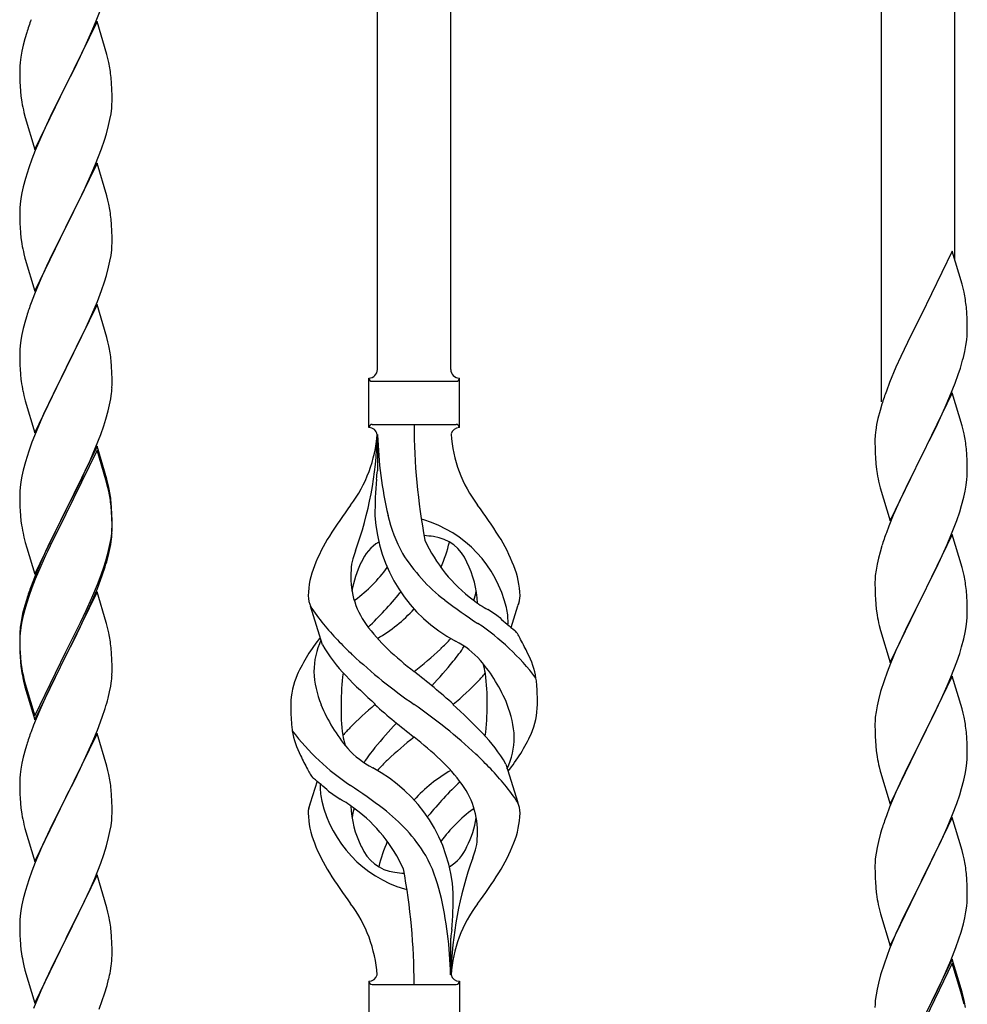
# Model space of a CAD drawing. Units: millimetres. Extents: x 0 to 8280, y 0 to 5795.
# Drawn here: x 2921 to 3141, y 1744 to 1973 of the extents above; entities that cross this region are included whole.
import ezdxf

# ---------------------------------------------------------------- set-up
doc = ezdxf.new("R2010")
doc.units = ezdxf.units.MM
doc.layers.add('YKK_A1', color=4, linetype='Continuous', lineweight=30)

msp = doc.modelspace()

# ---------------------------------------------------------------- linework, layer by layer
at = {"layer": 'YKK_A1', "linetype": 'Continuous', "ltscale": 0.5}
for p, q in [((3003.63, 1891.35), (3003.63, 2139.67)), ((3020.63, 1891.35), (3020.63, 2129.47)), ((3120.63, 1883.85), (3120.63, 2069.48)), ((3137.63, 1916.77), (3137.63, 2059.28)), ((2938.2, 1971.86), (2939.57, 1975.4)), ((2938.53, 1972.14), (2931.3, 1957.28)), ((2937.35, 1969.84), (2938.2, 1971.86)), ((2940.79, 1964.49), (2938.53, 1972.14)), ((2921.76, 1968.06), (2921.38, 1966.62)), ((2922.2, 1969.53), (2921.76, 1968.06)), ((2935.81, 1966.4), (2937.35, 1969.84)), ((2921.38, 1966.62), (2921.07, 1965.22)), ((2934.69, 1964.05), (2935.81, 1966.4)), ((2920.83, 1963.87), (2920.67, 1962.58)), ((2921.07, 1965.22), (2920.83, 1963.87)), ((2933.19, 1961), (2934.69, 1964.05)), ((2941.04, 1963.54), (2940.79, 1964.49)), ((2941.26, 1962.6), (2941.04, 1963.54)), ((2920.61, 1961.75), (2920.58, 1960.95)), ((2920.58, 1960.95), (2920.6, 1959.09)), ((2920.67, 1962.58), (2920.61, 1961.75)), ((2931.47, 1957.61), (2933.19, 1961)), ((2920.6, 1959.09), (2920.63, 1958.08)), ((2941.91, 1957.73), (2941.8, 1959.14)), ((2920.63, 1958.08), (2920.68, 1957.14)), ((2920.68, 1957.14), (2920.76, 1955.97)), ((2924.08, 1942.42), (2931.3, 1957.28)), ((2930.96, 1956.61), (2928.14, 1950.97)), ((2931.3, 1957.28), (2930.96, 1956.61)), ((2931.3, 1957.28), (2931.47, 1957.61)), ((2941.97, 1956.49), (2941.91, 1957.73)), ((2942.02, 1954.76), (2941.97, 1956.49)), ((2920.93, 1954.38), (2921.07, 1953.39)), ((2942.02, 1953.62), (2942.02, 1954.76)), ((2941.78, 1950.69), (2941.94, 1951.99)), ((2941.94, 1951.99), (2942, 1952.82)), ((2942, 1952.82), (2942.02, 1953.62)), ((2921.56, 1951.03), (2921.88, 1949.83)), ((2921.88, 1949.83), (2924.08, 1942.42)), ((2928.14, 1950.97), (2926.8, 1948.17)), ((2941.54, 1949.34), (2941.78, 1950.69)), ((2926.8, 1948.17), (2925.47, 1945.22)), ((2940.71, 1946.02), (2941.23, 1947.94)), ((2941.23, 1947.94), (2941.54, 1949.34)), ((2925.47, 1945.22), (2924.2, 1942.2)), ((2940.25, 1944.54), (2940.71, 1946.02)), ((2939.57, 1942.53), (2940.25, 1944.54)), ((2924.2, 1942.2), (2923.41, 1940.17)), ((2938.2, 1938.99), (2939.57, 1942.53)), ((2922.69, 1938.16), (2921.9, 1935.68)), ((2923.41, 1940.17), (2922.69, 1938.16)), ((2938.53, 1939.27), (2931.3, 1924.41)), ((2937.35, 1936.98), (2938.2, 1938.99)), ((2940.79, 1931.63), (2938.53, 1939.27)), ((2936.03, 1934.02), (2937.35, 1936.98)), ((2921.38, 1933.75), (2921.07, 1932.35)), ((2921.9, 1935.68), (2921.38, 1933.75)), ((2935.36, 1932.58), (2936.03, 1934.02)), ((2921.07, 1932.35), (2920.83, 1931)), ((2934.25, 1930.28), (2935.36, 1932.58)), ((2941.04, 1930.67), (2940.79, 1931.63)), ((2920.67, 1929.71), (2920.61, 1928.88)), ((2920.83, 1931), (2920.67, 1929.71)), ((2931.47, 1924.75), (2934.25, 1930.28)), ((2941.26, 1929.73), (2941.04, 1930.67)), ((2920.61, 1928.88), (2920.58, 1928.08)), ((2920.58, 1928.08), (2920.6, 1926.22)), ((2920.6, 1926.22), (2920.63, 1925.21)), ((2920.63, 1925.21), (2920.68, 1924.27)), ((2924.08, 1909.55), (2931.3, 1924.41)), ((2931.3, 1924.41), (2931.14, 1924.08)), ((2931.3, 1924.41), (2931.47, 1924.75)), ((2941.91, 1924.86), (2941.8, 1926.28)), ((2941.97, 1923.62), (2941.91, 1924.86)), ((2920.68, 1924.27), (2920.76, 1923.1)), ((2931.14, 1924.08), (2928.14, 1918.1)), ((2942.02, 1921.89), (2941.97, 1923.62)), ((2920.93, 1921.51), (2921.07, 1920.52)), ((2941.94, 1919.12), (2942, 1919.95)), ((2942, 1919.95), (2942.02, 1920.75)), ((2942.02, 1920.75), (2942.02, 1921.89)), ((2921.56, 1918.16), (2921.81, 1917.2)), ((2928.14, 1918.1), (2926.8, 1915.3)), ((2941.54, 1916.47), (2941.78, 1917.82)), ((2941.78, 1917.82), (2941.94, 1919.12)), ((3137.03, 1918.8), (3129.8, 1903.94)), ((3139.29, 1911.15), (3137.03, 1918.8)), ((2921.81, 1917.2), (2921.88, 1916.96)), ((2921.88, 1916.96), (2924.08, 1909.55)), ((2926.8, 1915.3), (2925.47, 1912.35)), ((2941.23, 1915.07), (2941.54, 1916.47)), ((2940.25, 1911.67), (2940.71, 1913.15)), ((2940.71, 1913.15), (2941.23, 1915.07)), ((2925.47, 1912.35), (2924, 1908.82)), ((2939.57, 1909.67), (2940.25, 1911.67)), ((3139.54, 1910.2), (3139.29, 1911.15)), ((2924, 1908.82), (2923.23, 1906.8)), ((2938.61, 1907.13), (2939.57, 1909.67)), ((3139.76, 1909.26), (3139.54, 1910.2)), ((2938.53, 1906.4), (2931.3, 1891.54)), ((2937.35, 1904.11), (2938.61, 1907.13)), ((2940.79, 1898.76), (2938.53, 1906.4)), ((2922.2, 1903.79), (2921.9, 1902.81)), ((2936.03, 1901.15), (2937.35, 1904.11)), ((3129.8, 1903.94), (3129.46, 1903.27)), ((3140.41, 1904.39), (3140.3, 1905.8)), ((3140.47, 1903.15), (3140.41, 1904.39)), ((2921.9, 1902.81), (2921.38, 1900.88)), ((3129.46, 1903.27), (3126.64, 1897.63)), ((3140.52, 1901.42), (3140.47, 1903.15)), ((2921.07, 1899.49), (2920.83, 1898.13)), ((2921.38, 1900.88), (2921.07, 1899.49)), ((2931.47, 1891.87), (2936.03, 1901.15)), ((3140.5, 1899.47), (3140.52, 1900.27)), ((3140.52, 1900.27), (3140.52, 1901.42)), ((2920.83, 1898.13), (2920.67, 1896.84)), ((2941.04, 1897.8), (2940.79, 1898.76)), ((2941.26, 1896.86), (2941.04, 1897.8)), ((3126.64, 1897.63), (3125.08, 1894.34)), ((3140.21, 1896.9), (3140.4, 1898.22)), ((2920.61, 1896.01), (2920.58, 1895.21)), ((2920.58, 1895.21), (2920.6, 1893.35)), ((2920.67, 1896.84), (2920.61, 1896.01)), ((3139.61, 1894.12), (3139.94, 1895.54)), ((3139.94, 1895.54), (3140.21, 1896.9)), ((2920.6, 1893.35), (2920.63, 1892.34)), ((2920.63, 1892.34), (2920.68, 1891.4)), ((2941.91, 1892), (2941.8, 1893.41)), ((3125.08, 1894.34), (3123.97, 1891.88)), ((2920.68, 1891.4), (2920.76, 1890.23)), ((2924.08, 1876.68), (2931.3, 1891.54)), ((2931.14, 1891.21), (2929.42, 1887.83)), ((2931.3, 1891.54), (2931.14, 1891.21)), ((2931.3, 1891.54), (2931.47, 1891.87)), ((2941.97, 1890.76), (2941.91, 1892)), ((2942.02, 1889.03), (2941.97, 1890.76)), ((3123.97, 1891.88), (3122.5, 1888.35)), ((3137.69, 1888.18), (3138.42, 1890.2)), ((3138.42, 1890.2), (3138.91, 1891.69)), ((2929.42, 1887.83), (2927.25, 1883.38)), ((2942, 1887.08), (2942.02, 1887.88)), ((2942.02, 1887.88), (2942.02, 1889.03)), ((3001.63, 1877.85), (3001.63, 1889.35)), ((3002.38, 1888.6), (3021.88, 1888.6)), ((3022.63, 1889.35), (3022.63, 1889.35)), ((3022.63, 1877.85), (3022.63, 1889.35)), ((3122.5, 1888.35), (3121.73, 1886.32)), ((3136.49, 1885.14), (3137.69, 1888.18)), ((2921.35, 1886.23), (2921.56, 1885.29)), ((2941.71, 1884.51), (2941.9, 1885.83)), ((3137.03, 1885.93), (3129.8, 1871.07)), ((3139.29, 1878.29), (3137.03, 1885.93)), ((2921.56, 1885.29), (2921.88, 1884.09)), ((2921.88, 1884.09), (2924.08, 1876.68)), ((2927.25, 1883.38), (2926.13, 1880.97)), ((2941.44, 1883.14), (2941.71, 1884.51)), ((3120.7, 1883.32), (3120.26, 1881.85)), ((3135.42, 1882.63), (3136.49, 1885.14)), ((2926.13, 1880.97), (2925.47, 1879.49)), ((2940.56, 1879.79), (2941.11, 1881.73)), ((2941.11, 1881.73), (2941.44, 1883.14)), ((3120.26, 1881.85), (3119.77, 1879.94)), ((3134.31, 1880.19), (3135.42, 1882.63)), ((2925.47, 1879.49), (2924, 1875.96)), ((2940.09, 1878.3), (2940.56, 1879.79)), ((3119.77, 1879.94), (3119.48, 1878.55)), ((3133.19, 1877.84), (3134.31, 1880.19)), ((2939.38, 1876.29), (2940.09, 1878.3)), ((3002.38, 1878.6), (3021.88, 1878.6)), ((3119.48, 1878.55), (3119.26, 1877.22)), ((3131.69, 1874.79), (3133.19, 1877.84)), ((3139.54, 1877.33), (3139.29, 1878.29)), ((3139.76, 1876.39), (3139.54, 1877.33)), ((2923.41, 1874.44), (2922.69, 1872.42)), ((2924, 1875.96), (2923.41, 1874.44)), ((2938.2, 1873.25), (2939.38, 1876.29)), ((3003.63, 1876.24), (3003.63, 1867.82)), ((3119.09, 1875.13), (3119.08, 1874.73)), ((3119.08, 1874.73), (3119.1, 1872.87)), ((3119.13, 1875.95), (3119.09, 1875.13)), ((3129.97, 1871.4), (3131.69, 1874.79)), ((2922.69, 1872.42), (2921.9, 1869.94)), ((2938.53, 1873.53), (2931.3, 1858.67)), ((2938.53, 1872.62), (2931.3, 1857.76)), ((2936.92, 1870.24), (2938.2, 1873.25)), ((2940.79, 1865.89), (2938.53, 1873.53)), ((2940.73, 1865.22), (2938.53, 1872.62)), ((3119.1, 1872.87), (3119.13, 1871.86)), ((3119.13, 1871.86), (3119.18, 1870.92)), ((3140.41, 1871.52), (3140.3, 1872.94)), ((2921.9, 1869.94), (2921.38, 1868.01)), ((2935.81, 1867.8), (2936.92, 1870.24)), ((3119.18, 1870.92), (3119.28, 1869.48)), ((3119.28, 1869.48), (3119.43, 1868.17)), ((3122.58, 1856.21), (3129.8, 1871.07)), ((3129.64, 1870.74), (3126.85, 1865.21)), ((3129.8, 1871.07), (3129.64, 1870.74)), ((3129.8, 1871.07), (3129.97, 1871.4)), ((3140.47, 1870.28), (3140.41, 1871.52)), ((3140.52, 1868.55), (3140.47, 1870.28)), ((2921.38, 1868.01), (2921.07, 1866.62)), ((2935.14, 1866.37), (2935.81, 1867.8)), ((3119.43, 1868.17), (3119.57, 1867.18)), ((3140.5, 1866.61), (3140.52, 1867.41)), ((3140.52, 1867.41), (3140.52, 1868.55)), ((2920.83, 1865.26), (2920.67, 1863.97)), ((2921.07, 1866.62), (2920.83, 1865.26)), ((2933.19, 1862.39), (2935.14, 1866.37)), ((2940.92, 1864.49), (2940.73, 1865.22)), ((2941.04, 1864.93), (2940.79, 1865.89)), ((2941.26, 1863.99), (2941.04, 1864.93)), ((3126.85, 1865.21), (3125.53, 1862.43)), ((3140.28, 1864.48), (3140.44, 1865.78)), ((3140.44, 1865.78), (3140.5, 1866.61)), ((2920.61, 1863.14), (2920.58, 1862.34)), ((2920.67, 1863.97), (2920.61, 1863.14)), ((2941.26, 1863.08), (2940.92, 1864.49)), ((3120.06, 1864.81), (3120.31, 1863.86)), ((3120.31, 1863.86), (3122.58, 1856.21)), ((3139.73, 1861.73), (3140.04, 1863.13)), ((3140.04, 1863.13), (3140.28, 1864.48)), ((2920.58, 1862.34), (2920.6, 1860.48)), ((2920.6, 1860.48), (2920.63, 1859.47)), ((2931.47, 1859.01), (2933.19, 1862.39)), ((2941.91, 1859.13), (2941.8, 1860.54)), ((3125.08, 1861.47), (3123.33, 1857.51)), ((3125.53, 1862.43), (3125.08, 1861.47)), ((3139.21, 1859.81), (3139.73, 1861.73)), ((2920.63, 1859.47), (2920.68, 1858.53)), ((2920.68, 1858.53), (2920.76, 1857.36)), ((2924.08, 1843.82), (2931.3, 1858.67)), ((2931.3, 1858.67), (2930.96, 1858)), ((2931.3, 1858.67), (2931.47, 1859.01)), ((2941.91, 1858.21), (2941.8, 1859.62)), ((2941.97, 1857.88), (2941.91, 1859.13)), ((2941.97, 1856.97), (2941.91, 1858.21)), ((3138.07, 1856.32), (3138.75, 1858.33)), ((3138.75, 1858.33), (3139.21, 1859.81)), ((2930.96, 1858), (2927.69, 1851.45)), ((2930.96, 1857.09), (2928.35, 1851.9)), ((2931.3, 1857.76), (2930.96, 1857.09)), ((2942.02, 1856.16), (2941.97, 1857.88)), ((2942.02, 1855.24), (2941.97, 1856.97)), ((2942.02, 1855.01), (2942.02, 1856.16)), ((3123.33, 1857.51), (3122.3, 1854.98)), ((3136.7, 1852.78), (3138.07, 1856.32)), ((2941.94, 1853.38), (2942, 1854.21)), ((2942, 1854.21), (2942.02, 1855.01)), ((2942, 1853.29), (2942.02, 1854.09)), ((2942.02, 1854.09), (2942.02, 1855.24)), ((3122.3, 1854.98), (3121.73, 1853.46)), ((2921.35, 1853.36), (2921.56, 1852.42)), ((2921.56, 1852.42), (2921.88, 1851.22)), ((2921.88, 1851.22), (2922.24, 1849.95)), ((2927.69, 1851.45), (2926.58, 1849.08)), ((2928.35, 1851.9), (2927.03, 1849.12)), ((2941.54, 1850.74), (2941.78, 1852.09)), ((2941.71, 1850.72), (2941.9, 1852.04)), ((2941.78, 1852.09), (2941.94, 1853.38)), ((3137.03, 1853.06), (3129.8, 1838.2)), ((3135.85, 1850.76), (3136.7, 1852.78)), ((3139.29, 1845.41), (3137.03, 1853.06)), ((2922.24, 1849.95), (2924.08, 1843.82)), ((2926.58, 1849.08), (2925.47, 1846.62)), ((2927.03, 1849.12), (2926.58, 1848.16)), ((2941.11, 1847.94), (2941.44, 1849.36)), ((2941.23, 1849.34), (2941.54, 1850.74)), ((2941.44, 1849.36), (2941.71, 1850.72)), ((3120.26, 1848.98), (3119.88, 1847.54)), ((3120.7, 1850.45), (3120.26, 1848.98)), ((3134.31, 1847.32), (3135.85, 1850.76)), ((2926.58, 1848.16), (2925.47, 1845.7)), ((2940.09, 1845.44), (2940.56, 1846.92)), ((3119.88, 1847.54), (3119.57, 1846.14)), ((3133.19, 1844.97), (3134.31, 1847.32)), ((2925.47, 1846.62), (2924, 1843.09)), ((2925.47, 1845.7), (2924.2, 1842.68)), ((2939.57, 1843.93), (2940.09, 1845.44)), ((2939.74, 1843.52), (2940.41, 1845.51)), ((3119.33, 1844.79), (3119.17, 1843.5)), ((3119.57, 1846.14), (3119.33, 1844.79)), ((3131.69, 1841.92), (3133.19, 1844.97)), ((3139.54, 1844.46), (3139.29, 1845.41)), ((3139.76, 1843.52), (3139.54, 1844.46)), ((2924, 1843.09), (2923.23, 1841.06)), ((2924.2, 1842.68), (2923.41, 1840.65)), ((2938.61, 1841.4), (2939.57, 1843.93)), ((2938.61, 1840.48), (2939.74, 1843.52)), ((3119.11, 1842.67), (3119.08, 1841.87)), ((3119.17, 1843.5), (3119.11, 1842.67)), ((2923.41, 1840.65), (2922.69, 1838.63)), ((2937.35, 1838.37), (2938.61, 1841.4)), ((2937.57, 1837.95), (2938.61, 1840.48)), ((3119.08, 1841.87), (3119.1, 1840.01)), ((3119.1, 1840.01), (3119.13, 1839)), ((3129.97, 1838.53), (3131.69, 1841.92)), ((3140.41, 1838.65), (3140.3, 1840.06)), ((2922.2, 1838.05), (2921.76, 1836.58)), ((2922.69, 1838.63), (2921.9, 1836.16)), ((2938.53, 1839.75), (2931.3, 1824.89)), ((2936.03, 1835.41), (2937.35, 1838.37)), ((2937.13, 1836.95), (2937.57, 1837.95)), ((2940.66, 1832.59), (2938.53, 1839.75)), ((3119.13, 1839), (3119.18, 1838.06)), ((3119.18, 1838.06), (3119.26, 1836.89)), ((3122.58, 1823.34), (3129.8, 1838.2)), ((3129.46, 1837.53), (3126.64, 1831.89)), ((3129.8, 1838.2), (3129.46, 1837.53)), ((3129.8, 1838.2), (3129.97, 1838.53)), ((3140.47, 1837.41), (3140.41, 1838.65)), ((2921.76, 1836.58), (2921.27, 1834.68)), ((2921.9, 1836.16), (2921.38, 1834.23)), ((2934.69, 1832.58), (2936.03, 1835.41)), ((2935.58, 1833.53), (2937.13, 1836.95)), ((2990.84, 1827.45), (2988.07, 1836.38)), ((3034.65, 1831.43), (3036.23, 1836.52)), ((3119.43, 1835.3), (3119.57, 1834.31)), ((3140.52, 1835.68), (3140.47, 1837.41)), ((3140.52, 1834.54), (3140.52, 1835.68)), ((2920.98, 1833.29), (2920.76, 1831.96)), ((2921.27, 1834.68), (2920.98, 1833.29)), ((2921.38, 1834.23), (2921.07, 1832.83)), ((2934.69, 1831.66), (2935.58, 1833.53)), ((3140.44, 1832.91), (3140.5, 1833.74)), ((3140.5, 1833.74), (3140.52, 1834.54)), ((2920.63, 1830.68), (2920.59, 1829.87)), ((2920.83, 1831.48), (2920.67, 1830.18)), ((2921.07, 1832.83), (2920.83, 1831.48)), ((2931.47, 1826.14), (2934.69, 1832.58)), ((2933.19, 1828.61), (2934.69, 1831.66)), ((2940.73, 1832.35), (2940.66, 1832.59)), ((2941.04, 1831.15), (2940.73, 1832.35)), ((2941.26, 1830.21), (2941.04, 1831.15)), ((3120.06, 1831.95), (3120.38, 1830.75)), ((3120.38, 1830.75), (3122.58, 1823.34)), ((3126.64, 1831.89), (3125.3, 1829.09)), ((3140.04, 1830.26), (3140.28, 1831.61)), ((3140.28, 1831.61), (3140.44, 1832.91)), ((2920.59, 1829.87), (2920.58, 1829.47)), ((2920.58, 1829.47), (2920.6, 1827.61)), ((2920.61, 1829.35), (2920.58, 1828.55)), ((2920.58, 1828.55), (2920.6, 1826.69)), ((2920.67, 1830.18), (2920.61, 1829.35)), ((2931.47, 1825.22), (2933.19, 1828.61)), ((3125.3, 1829.09), (3123.97, 1826.14)), ((3139.21, 1826.94), (3139.73, 1828.86)), ((3139.73, 1828.86), (3140.04, 1830.26)), ((2920.6, 1827.61), (2920.63, 1826.6)), ((2920.6, 1826.69), (2920.63, 1825.68)), ((2920.63, 1826.6), (2920.68, 1825.66)), ((2931.3, 1825.8), (2931.47, 1826.14)), ((2941.91, 1825.34), (2941.8, 1826.75)), ((3123.97, 1826.14), (3122.7, 1823.12)), ((3138.75, 1825.46), (3139.21, 1826.94)), ((2920.63, 1825.68), (2920.68, 1824.74)), ((2920.68, 1825.66), (2920.76, 1824.5)), ((2920.68, 1824.74), (2920.76, 1823.58)), ((2924.08, 1810.95), (2931.3, 1825.8)), ((2924.08, 1810.03), (2931.3, 1824.89)), ((2931.14, 1824.56), (2928.35, 1819.02)), ((2931.3, 1824.89), (2931.14, 1824.56)), ((2931.3, 1824.89), (2931.47, 1825.22)), ((2941.97, 1824.1), (2941.91, 1825.34)), ((2942.02, 1822.37), (2941.97, 1824.1)), ((3138.07, 1823.45), (3138.75, 1825.46)), ((2920.93, 1822.9), (2921.07, 1821.92)), ((2942.02, 1821.22), (2942.02, 1822.37)), ((3122.7, 1823.12), (3121.91, 1821.09)), ((3136.7, 1819.91), (3138.07, 1823.45)), ((2921.3, 1819.81), (2921.56, 1818.64)), ((2921.56, 1819.55), (2921.88, 1818.35)), ((2942, 1820.42), (2942.02, 1821.22)), ((3121.91, 1821.09), (3121.19, 1819.08)), ((3137.03, 1820.19), (3129.8, 1805.33)), ((3135.85, 1817.9), (3136.7, 1819.91)), ((3139.29, 1812.55), (3137.03, 1820.19)), ((2921.56, 1818.64), (2921.81, 1817.68)), ((2921.81, 1817.68), (2922.32, 1815.9)), ((2921.88, 1818.35), (2924.08, 1810.95)), ((2928.35, 1819.02), (2926.8, 1815.77)), ((2941.44, 1816.49), (2941.71, 1817.85)), ((2941.71, 1817.85), (2941.9, 1819.17)), ((3121.19, 1819.08), (3120.4, 1816.6)), ((3134.53, 1814.94), (3135.85, 1817.9)), ((2922.32, 1815.9), (2924.08, 1810.03)), ((2926.8, 1815.77), (2925.47, 1812.83)), ((2941.11, 1815.07), (2941.44, 1816.49)), ((3119.88, 1814.67), (3119.57, 1813.27)), ((3120.4, 1816.6), (3119.88, 1814.67)), ((3133.86, 1813.5), (3134.53, 1814.94)), ((2925.47, 1812.83), (2923.8, 1808.79)), ((2939.74, 1810.65), (2940.41, 1812.64)), ((3119.57, 1813.27), (3119.33, 1811.92)), ((3132.75, 1811.2), (3133.86, 1813.5)), ((3139.54, 1811.59), (3139.29, 1812.55)), ((2938.61, 1807.61), (2939.74, 1810.65)), ((3119.17, 1810.63), (3119.11, 1809.8)), ((3119.33, 1811.92), (3119.17, 1810.63)), ((3129.97, 1805.67), (3132.75, 1811.2)), ((3139.76, 1810.65), (3139.54, 1811.59)), ((2923.8, 1808.79), (2923.23, 1807.27)), ((3119.11, 1809.8), (3119.08, 1809)), ((3119.08, 1809), (3119.1, 1807.14)), ((2938.53, 1806.88), (2931.3, 1792.02)), ((2937.57, 1805.08), (2938.61, 1807.61)), ((2940.79, 1799.24), (2938.53, 1806.88)), ((3119.1, 1807.14), (3119.13, 1806.13)), ((3119.13, 1806.13), (3119.18, 1805.19)), ((3129.8, 1805.33), (3129.97, 1805.67)), ((3140.41, 1805.78), (3140.3, 1807.2)), ((3140.47, 1804.54), (3140.41, 1805.78)), ((2921.9, 1803.28), (2921.38, 1801.36)), ((2922.2, 1804.27), (2921.9, 1803.28)), ((2935.58, 1800.66), (2937.13, 1804.08)), ((2937.13, 1804.08), (2937.57, 1805.08)), ((3119.18, 1805.19), (3119.26, 1804.02)), ((3122.58, 1790.47), (3129.8, 1805.33)), ((3129.64, 1805), (3126.64, 1799.02)), ((3129.8, 1805.33), (3129.64, 1805)), ((3140.52, 1802.81), (3140.47, 1804.54)), ((2921.38, 1801.36), (2921.07, 1799.96)), ((3119.43, 1802.43), (3119.57, 1801.44)), ((3140.5, 1800.87), (3140.52, 1801.67)), ((3140.52, 1801.67), (3140.52, 1802.81)), ((2921.07, 1799.96), (2920.83, 1798.61)), ((2933.19, 1795.74), (2934.69, 1798.79)), ((2934.69, 1798.79), (2935.58, 1800.66)), ((2941.04, 1798.28), (2940.79, 1799.24)), ((3033.42, 1799.75), (3036.18, 1790.82)), ((3120.06, 1799.08), (3120.31, 1798.12)), ((3126.64, 1799.02), (3125.3, 1796.22)), ((3140.04, 1797.39), (3140.28, 1798.74)), ((3140.28, 1798.74), (3140.44, 1800.04)), ((3140.44, 1800.04), (3140.5, 1800.87)), ((2920.61, 1796.48), (2920.58, 1795.68)), ((2920.67, 1797.31), (2920.61, 1796.48)), ((2920.83, 1798.61), (2920.67, 1797.31)), ((2941.26, 1797.34), (2941.04, 1798.28)), ((3120.31, 1798.12), (3120.38, 1797.88)), ((3120.38, 1797.88), (3122.58, 1790.47)), ((3139.73, 1795.99), (3140.04, 1797.39)), ((2920.58, 1795.68), (2920.6, 1793.82)), ((2931.47, 1792.35), (2933.19, 1795.74)), ((2989.6, 1795.77), (2988.03, 1790.68)), ((3125.3, 1796.22), (3123.97, 1793.27)), ((3138.75, 1792.59), (3139.21, 1794.07)), ((3139.21, 1794.07), (3139.73, 1795.99)), ((2920.6, 1793.82), (2920.63, 1792.81)), ((2920.63, 1792.81), (2920.68, 1791.87)), ((2920.68, 1791.87), (2920.76, 1790.71)), ((2924.08, 1777.16), (2931.3, 1792.02)), ((2931.3, 1792.02), (2930.78, 1791)), ((2931.3, 1792.02), (2931.47, 1792.35)), ((2941.91, 1792.47), (2941.8, 1793.89)), ((2941.97, 1791.23), (2941.91, 1792.47)), ((3123.97, 1793.27), (3122.5, 1789.74)), ((3138.07, 1790.59), (3138.75, 1792.59)), ((2930.78, 1791), (2928.14, 1785.71)), ((2942.02, 1789.5), (2941.97, 1791.23)), ((2942.02, 1788.36), (2942.02, 1789.5)), ((3122.5, 1789.74), (3121.73, 1787.72)), ((3137.11, 1788.05), (3138.07, 1790.59)), ((2920.93, 1789.12), (2921.07, 1788.13)), ((2941.94, 1786.73), (2942, 1787.56)), ((2942, 1787.56), (2942.02, 1788.36)), ((3137.03, 1787.32), (3129.8, 1772.46)), ((3135.85, 1785.03), (3137.11, 1788.05)), ((3139.29, 1779.68), (3137.03, 1787.32)), ((2921.56, 1785.76), (2921.81, 1784.81)), ((2928.14, 1785.71), (2927.03, 1783.38)), ((2941.54, 1784.08), (2941.78, 1785.43)), ((2941.78, 1785.43), (2941.94, 1786.73)), ((3134.53, 1782.07), (3135.85, 1785.03)), ((2921.81, 1784.81), (2924.08, 1777.16)), ((2927.03, 1783.38), (2925.91, 1780.96)), ((2940.71, 1780.76), (2941.23, 1782.68)), ((2941.23, 1782.68), (2941.54, 1784.08)), ((3120.4, 1783.73), (3119.88, 1781.8)), ((3120.7, 1784.71), (3120.4, 1783.73)), ((2925.91, 1780.96), (2924.2, 1776.94)), ((2940.09, 1778.78), (2940.71, 1780.76)), ((3119.57, 1780.41), (3119.33, 1779.05)), ((3119.88, 1781.8), (3119.57, 1780.41)), ((3129.97, 1772.79), (3134.53, 1782.07)), ((2939.38, 1776.77), (2940.09, 1778.78)), ((3119.33, 1779.05), (3119.17, 1777.76)), ((3139.54, 1778.72), (3139.29, 1779.68)), ((3139.76, 1777.78), (3139.54, 1778.72)), ((2924.2, 1776.94), (2923.41, 1774.91)), ((2937.99, 1773.22), (2939.38, 1776.77)), ((3119.11, 1776.93), (3119.08, 1776.13)), ((3119.08, 1776.13), (3119.1, 1774.27)), ((3119.17, 1777.76), (3119.11, 1776.93)), ((2923.41, 1774.91), (2922.69, 1772.9)), ((2938.53, 1774.01), (2931.3, 1759.15)), ((2940.79, 1766.36), (2938.53, 1774.01)), ((3119.1, 1774.27), (3119.13, 1773.26)), ((3140.41, 1772.92), (3140.3, 1774.33)), ((2922.69, 1772.9), (2921.9, 1770.42)), ((2936.92, 1770.72), (2937.99, 1773.22)), ((3119.13, 1773.26), (3119.18, 1772.32)), ((3119.18, 1772.32), (3119.26, 1771.15)), ((3122.58, 1757.6), (3129.8, 1772.46)), ((3129.64, 1772.13), (3127.92, 1768.75)), ((3129.8, 1772.46), (3129.64, 1772.13)), ((3129.8, 1772.46), (3129.97, 1772.79)), ((3140.47, 1771.68), (3140.41, 1772.92)), ((3140.52, 1769.95), (3140.47, 1771.68)), ((2921.9, 1770.42), (2921.38, 1768.49)), ((2935.58, 1767.79), (2936.92, 1770.72)), ((3140.52, 1768.8), (3140.52, 1769.95)), ((2921.07, 1767.1), (2920.83, 1765.74)), ((2921.38, 1768.49), (2921.07, 1767.1)), ((2931.47, 1759.48), (2935.58, 1767.79)), ((3119.85, 1767.15), (3120.06, 1766.21)), ((3127.92, 1768.75), (3125.75, 1764.3)), ((3140.21, 1765.43), (3140.4, 1766.75)), ((3140.5, 1768), (3140.52, 1768.8)), ((2920.67, 1764.45), (2920.61, 1763.62)), ((2920.83, 1765.74), (2920.67, 1764.45)), ((2941.04, 1765.41), (2940.79, 1766.36)), ((2941.26, 1764.47), (2941.04, 1765.41)), ((3120.06, 1766.21), (3120.38, 1765.01)), ((3120.38, 1765.01), (3122.58, 1757.6)), ((3139.94, 1764.06), (3140.21, 1765.43)), ((2920.61, 1763.62), (2920.58, 1762.82)), ((2920.58, 1762.82), (2920.6, 1760.96)), ((3125.75, 1764.3), (3124.63, 1761.89)), ((3139.06, 1760.71), (3139.61, 1762.65)), ((3139.61, 1762.65), (3139.94, 1764.06)), ((2920.6, 1760.96), (2920.63, 1759.95)), ((2920.63, 1759.95), (2920.68, 1759.01)), ((2941.91, 1759.6), (2941.8, 1761.02)), ((3123.97, 1760.41), (3122.5, 1756.88)), ((3124.63, 1761.89), (3123.97, 1760.41)), ((3138.59, 1759.22), (3139.06, 1760.71)), ((2920.68, 1759.01), (2920.76, 1757.84)), ((2924.08, 1744.29), (2931.3, 1759.15)), ((2930.96, 1758.48), (2928.35, 1753.29)), ((2931.3, 1759.15), (2930.96, 1758.48)), ((2931.3, 1759.15), (2931.47, 1759.48)), ((2941.97, 1758.36), (2941.91, 1759.6)), ((2942.02, 1756.63), (2941.97, 1758.36)), ((3020.63, 1750.85), (3020.63, 1759.38)), ((3137.88, 1757.21), (3138.59, 1759.22)), ((2942.02, 1755.49), (2942.02, 1756.63)), ((3121.91, 1755.36), (3121.19, 1753.34)), ((3122.5, 1756.88), (3121.91, 1755.36)), ((3136.7, 1754.17), (3137.88, 1757.21)), ((2921.3, 1754.07), (2921.56, 1752.9)), ((2928.35, 1753.29), (2927.25, 1750.99)), ((2941.63, 1751.67), (2941.84, 1753)), ((3121.19, 1753.34), (3120.4, 1750.86)), ((3137.03, 1754.45), (3129.8, 1739.59)), ((3137.03, 1753.54), (3129.8, 1738.68)), ((3135.42, 1751.16), (3136.7, 1754.17)), ((3139.29, 1746.81), (3137.03, 1754.45)), ((3139.23, 1746.14), (3137.03, 1753.54)), ((2921.56, 1752.9), (2921.81, 1751.94)), ((2921.81, 1751.94), (2924.08, 1744.29)), ((2927.25, 1750.99), (2926.58, 1749.55)), ((3120.4, 1750.86), (3119.88, 1748.93)), ((3134.31, 1748.72), (3135.42, 1751.16)), ((2926.58, 1749.55), (2925.47, 1747.09)), ((2940.25, 1746.41), (2940.85, 1748.37)), ((2940.85, 1748.37), (2941.23, 1749.81)), ((3001.63, 1749.35), (3001.63, 1737.85)), ((3002.38, 1748.6), (3021.88, 1748.6)), ((3022.63, 1749.35), (3022.63, 1737.85)), ((3119.88, 1748.93), (3119.57, 1747.54)), ((3133.64, 1747.29), (3134.31, 1748.72)), ((2925.47, 1747.09), (2923.8, 1743.06)), ((2939.74, 1744.91), (2940.25, 1746.41)), ((3119.33, 1746.18), (3119.17, 1744.89)), ((3119.57, 1747.54), (3119.33, 1746.18)), ((3131.69, 1743.31), (3133.64, 1747.29)), ((3139.42, 1745.41), (3139.23, 1746.14)), ((3139.54, 1745.85), (3139.29, 1746.81)), ((2939, 1742.89), (2939.74, 1744.91)), ((3119.11, 1744.06), (3119.08, 1743.26)), ((3119.17, 1744.89), (3119.11, 1744.06)), ((3139.76, 1744), (3139.42, 1745.41)), ((3139.76, 1744.91), (3139.54, 1745.85))]:
    msp.add_line(p, q, dxfattribs=at)
for centre, radius, start, end in [((2997.83, 1945.29), 79.42, 159.9344, 162.2261), ((2899.79, 1953.89), 42.37, 9.5672, 11.859), ((2896.94, 1954.29), 45.12, 6.176, 8.4678), ((2960.71, 1959.42), 40.1, 184.9379, 187.2297), ((2980.44, 1964.46), 60.39, 190.5595, 192.8513), ((2899.79, 1921.03), 42.37, 9.5672, 11.859), ((2896.94, 1921.42), 45.12, 6.176, 8.4678), ((2960.59, 1926.56), 39.98, 184.9569, 187.2487), ((2980.44, 1931.59), 60.39, 190.5595, 192.8513), ((3098.29, 1900.55), 42.37, 9.5672, 11.859), ((2997.83, 1879.55), 79.42, 159.9344, 162.2261), ((3095.44, 1900.95), 45.12, 6.176, 8.4678), ((3109.08, 1901.47), 31.49, 354.0716, 356.3633), ((2899.79, 1888.16), 42.37, 9.5672, 11.859), ((2897.07, 1888.56), 45, 6.1963, 8.4881), ((3078.51, 1910.4), 63.23, 342.7842, 345.076), ((2960.59, 1893.69), 39.98, 184.9569, 187.2487), ((3001.62, 1891.35), 2, 270, 0), ((3022.63, 1891.35), 2, 180, 270), ((2981.5, 1897.93), 61.29, 188.7199, 191.0117), ((3002.38, 1889.35), 0.75, 180, 270), ((3021.88, 1889.35), 0.75, 270, 0), ((2910.58, 1889.08), 31.49, 354.0716, 356.3633), ((3196.33, 1859.07), 79.42, 159.9344, 162.2261), ((2972.43, 1878.55), 31.19, 323.1747, 355.9492), ((3001.62, 1875.85), 2, 10.1616, 90), ((3002.38, 1877.85), 0.75, 90, 180), ((3157.49, 1878.55), 145.36, 180, 190.6306), ((3022.63, 1875.85), 2, 90, 164.1401), ((3051.82, 1878.55), 31.19, 184.0508, 216.8253), ((3021.88, 1877.85), 0.75, 0, 90), ((3151.07, 1873.33), 32.04, 173.0323, 175.3241), ((3098.17, 1867.68), 42.49, 9.5359, 11.8277), ((2916.97, 1878.55), 86.66, 340.2343, 358.4149), ((3095.94, 1878.55), 92.31, 181.5242, 193.1894), ((3095.57, 1868.08), 45, 6.1963, 8.4881), ((2769.13, 1894.44), 236, 353.043, 353.5228), ((3101.48, 1857.4), 98.45, 175.0715, 179.9982), ((3178.94, 1878.24), 60.39, 190.5595, 192.8513), ((2899.79, 1855.29), 42.37, 9.5672, 11.859), ((2899.79, 1854.37), 42.37, 9.5672, 11.859), ((2897.07, 1855.69), 45, 6.1963, 8.4881), ((2896.94, 1854.77), 45.12, 6.176, 8.4678), ((3085.93, 1793.57), 110.6, 143.1747, 147.6886), ((2938.32, 1793.57), 110.6, 32.3114, 36.8253), ((2960.59, 1860.82), 39.98, 184.9569, 187.2487), ((2981.38, 1865.07), 61.16, 188.74, 191.0317), ((3038.21, 1859.46), 35.24, 183.3426, 242.133), ((3040.14, 1865.48), 35, 193.1894, 208.7026), ((3012.13, 1848.93), 7.83, 73.2986, 77.6892), ((3006.34, 1829.66), 27.95, 13.2449, 73.2986), ((2910.58, 1855.29), 31.49, 354.0716, 356.3633), ((3028.87, 1830.08), 42.86, 148.1648, 158.5397), ((3008.87, 1842.91), 9.72, 120.53, 157.7034), ((3012.13, 1817.96), 34.89, 82.564, 86.2119), ((3047.08, 1866.49), 35.65, 204.439, 233.3452), ((3015.38, 1842.91), 9.72, 22.2966, 82.564), ((2986.04, 1859.46), 35.24, 336.4533, 346.594), ((2995.38, 1830.08), 42.86, 21.4603, 31.8352), ((3196.33, 1826.21), 79.42, 159.9344, 162.2261), ((2880.52, 1864.75), 62.63, 343.4586, 345.7503), ((3031.45, 1837.41), 34.99, 160.2343, 163.4469), ((2880.01, 1864.23), 63.23, 342.7842, 345.076), ((3005.93, 1844.77), 8.44, 161.9432, 179.4188), ((3043.48, 1869.65), 39.99, 211.6458, 232.6942), ((3007.9, 1838.21), 20.37, 158.2429, 178.291), ((3016.13, 1843.15), 18.71, 174.7844, 215.9998), ((3020.43, 1836.27), 23.01, 153.3106, 171.0018), ((2977.17, 1866.49), 35.65, 306.6548, 323.697), ((3003.82, 1836.27), 23.01, 2.1214, 26.6894), ((3016.35, 1838.21), 20.37, 1.709, 21.7571), ((3098.29, 1834.81), 42.37, 9.5672, 11.859), ((2997.83, 1813.81), 79.42, 159.9344, 162.2261), ((3008.12, 1843.15), 18.71, 343.1014, 349.8874), ((3095.44, 1835.21), 45.12, 6.176, 8.4678), ((2993.36, 1838.85), 5.82, 180.3165, 206.5547), ((2985.16, 1854.51), 21.29, 307.861, 308.6492), ((2940.04, 1895.95), 89.01, 313.6365, 320.6274), ((2985.5, 1858.32), 30, 321.1042, 321.6456), ((3096.3, 1938.3), 126.61, 232.5129, 236.7753), ((3039.09, 1854.51), 21.29, 231.3508, 242.5261), ((3030.89, 1838.85), 5.82, 336.4794, 359.6835), ((3030.89, 1838.85), 5.82, 339.067, 359.6835), ((3018.06, 1855.09), 35.34, 211.9581, 220.2967), ((2986.04, 1859.46), 35.24, 299.9067, 317.75), ((2980.02, 1761.27), 89.18, 54.3484, 56.4798), ((3018.47, 1832.63), 15.47, 0.1613, 12.845), ((3159.21, 1840.34), 40.1, 184.9379, 187.2297), ((3061.61, 1865.06), 43.1, 226.606, 232.7238), ((3178.94, 1845.38), 60.39, 190.5595, 192.8513), ((2952.57, 1828.07), 32.04, 173.0323, 175.3241), ((3050.73, 1881.88), 77.6, 219.78, 226.974), ((3033.58, 1855.8), 40.26, 215.957, 226.7893), ((2995.33, 1785.24), 56.76, 37.4235, 56.1745), ((3018, 1833.17), 15.94, 355.9533, 358.2107), ((3030, 1825.78), 7.43, 22.7438, 42.1776), ((2899.79, 1821.5), 42.37, 9.5672, 11.859), ((2896.94, 1821.9), 45.12, 6.176, 8.4678), ((3024.49, 1802.09), 43.58, 141.6533, 155.054), ((3006.75, 1821.09), 17.87, 155.4148, 179.6782), ((2990.67, 1855.8), 40.26, 313.3208, 318.1049), ((3001.49, 1808.69), 40.61, 24.3999, 29.4396), ((3023.3, 1846.33), 37.56, 210.1723, 223.9069), ((3066.78, 1891), 88.65, 226.7292, 231.9307), ((2957.47, 1891), 88.65, 308.0693, 313.2708), ((2995.54, 1844.99), 33.41, 320.2291, 327.6191), ((3011.93, 1809.59), 21.13, 42.3572, 62.337), ((2960.71, 1827.95), 40.1, 184.9379, 187.2297), ((3082.68, 1915.84), 124.22, 226.8871, 235.3894), ((2997.47, 1798.55), 39.28, 22.5224, 40.0389), ((3022.44, 1816.84), 18.2, 9.0411, 28.279), ((2960.59, 1827.03), 39.98, 184.9569, 187.2487), ((2975.48, 1830.15), 55.16, 188.5086, 190.8003), ((2980.44, 1832.98), 60.39, 190.5595, 192.8513), ((2898, 1926.3), 160.39, 317.4914, 320.1943), ((3013.11, 1818.56), 15.71, 8.0368, 16.7161), ((2910.58, 1822.42), 31.49, 354.0716, 356.3633), ((3001.82, 1813.3), 18.31, 156.9167, 179.0458), ((3010.21, 1821.93), 21.34, 181.9948, 202.9867), ((3045.33, 1814.28), 50.14, 172.3645, 180.7741), ((3089.42, 1909.84), 129.23, 223.8679, 228.133), ((2917.45, 1698.11), 155.29, 48.0502, 52.4402), ((3002.33, 1843.2), 34.55, 315.584, 319.6347), ((2987.99, 1814.87), 41.1, 358.2309, 8.2387), ((3022.44, 1816.84), 18.2, 4.9216, 9.0411), ((2966.95, 1877.94), 84.14, 310.1646, 315.5495), ((2984.9, 1814.15), 55.84, 359.4307, 4.3618), ((2880.01, 1831.36), 63.23, 342.7842, 345.076), ((3039.35, 1813.05), 55.84, 179.4351, 184.3618), ((3026.78, 1828.65), 39.28, 202.5224, 220.0389), ((3036.26, 1812.33), 41.1, 178.2309, 188.2387), ((3057.3, 1749.26), 84.14, 130.1646, 135.5495), ((3106.8, 1929.09), 155.29, 228.0502, 232.4402), ((2941.57, 1711.36), 124.22, 46.8871, 55.3894), ((2934.84, 1717.36), 129.23, 43.8679, 48.133), ((2978.93, 1812.92), 50.14, 352.3645, 0.7741), ((3014.04, 1805.27), 21.34, 1.9948, 22.9867), ((3022.43, 1813.9), 18.31, 336.9167, 359.0458), ((3098.29, 1801.94), 42.37, 9.5672, 11.859), ((3001.81, 1810.36), 18.2, 184.9216, 189.0411), ((3021.92, 1784), 34.55, 135.584, 139.6347), ((3126.25, 1700.9), 160.39, 137.4914, 140.1943), ((3095.44, 1802.34), 45.12, 6.176, 8.4678), ((2997.83, 1780.02), 79.42, 159.9344, 162.2261), ((3001.81, 1810.36), 18.2, 189.0411, 208.279), ((3028.92, 1841.96), 56.76, 217.4235, 236.1745), ((3011.15, 1808.64), 15.71, 188.0368, 196.7161), ((3066.78, 1736.2), 88.65, 128.0693, 133.2708), ((2957.47, 1736.2), 88.65, 46.7292, 51.9307), ((3000.95, 1780.87), 37.56, 30.1723, 43.9069), ((3017.5, 1806.11), 17.87, 335.4148, 359.6782), ((2999.76, 1825.11), 43.58, 321.6533, 335.054), ((3012.32, 1817.61), 21.13, 222.3572, 242.337), ((3028.72, 1782.21), 33.41, 140.2291, 147.6191), ((3159.09, 1807.48), 39.98, 184.9569, 187.2487), ((3022.76, 1818.51), 40.61, 204.3999, 209.4396), ((2973.52, 1745.32), 77.6, 39.78, 46.974), ((3178.94, 1812.51), 60.39, 190.5595, 192.8513), ((2986.04, 1767.74), 35.24, 3.3426, 62.133), ((3033.58, 1771.4), 40.26, 133.3208, 138.1049), ((2990.67, 1771.4), 40.26, 35.957, 46.7893), ((2899.67, 1788.63), 42.49, 9.5359, 11.8277), ((2994.25, 1801.42), 7.43, 202.7438, 222.1776), ((2962.64, 1762.14), 43.1, 46.606, 52.7238), ((3038.21, 1767.74), 35.24, 119.9067, 137.75), ((2897.07, 1789.03), 45, 6.1963, 8.4881), ((3006.25, 1794.03), 15.94, 175.9533, 178.2107), ((3005.78, 1794.57), 15.47, 180.1613, 192.845), ((2927.95, 1688.9), 126.61, 52.5129, 56.7753), ((3084.21, 1731.25), 89.01, 133.6365, 140.6274), ((3008.12, 1784.05), 18.71, 354.7844, 35.9998), ((3006.2, 1772.11), 35.34, 31.9581, 40.2967), ((3044.23, 1865.93), 89.18, 234.3484, 236.4798), ((2960.59, 1794.16), 39.98, 184.9569, 187.2487), ((2993.36, 1788.35), 5.82, 156.4794, 179.6835), ((2993.36, 1788.35), 5.82, 159.067, 179.6835), ((3017.91, 1797.54), 27.95, 193.2449, 253.2986), ((2985.16, 1772.69), 21.29, 51.3508, 62.5261), ((3020.43, 1790.93), 23.01, 182.1214, 206.6894), ((3039.09, 1772.69), 21.29, 127.861, 128.6492), ((3030.89, 1788.35), 5.82, 0.3165, 26.5547), ((2980.44, 1799.19), 60.39, 190.5595, 192.8513), ((3007.9, 1788.99), 20.37, 181.709, 201.7571), ((3016.13, 1784.05), 18.71, 163.1014, 169.8874), ((2977.17, 1760.71), 35.65, 24.439, 53.3452), ((2980.77, 1757.55), 39.99, 31.6458, 52.6942), ((3038.75, 1768.88), 30, 141.1042, 141.6456), ((3047.08, 1760.71), 35.65, 126.6548, 143.697), ((3003.82, 1790.93), 23.01, 333.3106, 351.0018), ((3016.35, 1788.99), 20.37, 338.2429, 358.291), ((3196.33, 1760.47), 79.42, 159.9344, 162.2261), ((3028.87, 1797.12), 42.86, 201.4603, 211.8352), ((3008.87, 1784.29), 9.72, 202.2966, 262.564), ((3038.21, 1767.74), 35.24, 156.4533, 166.594), ((3015.38, 1784.29), 9.72, 300.53, 337.7034), ((3018.32, 1782.43), 8.44, 341.9432, 359.4188), ((2995.38, 1797.12), 42.86, 328.1648, 338.5397), ((2984.11, 1761.72), 35, 13.1894, 28.7026), ((2992.8, 1789.79), 34.99, 340.2343, 343.4469), ((3107.29, 1748.65), 86.66, 160.2343, 178.5436), ((3098.29, 1769.07), 42.37, 9.5672, 11.859), ((3095.57, 1769.47), 45, 6.1963, 8.4881), ((3085.93, 1833.63), 110.6, 212.3114, 216.8253), ((3012.13, 1809.24), 34.89, 262.564, 266.2119), ((2866.77, 1748.65), 145.36, 0, 10.6306), ((2938.32, 1833.63), 110.6, 323.1747, 327.6886), ((3012.13, 1778.27), 7.83, 253.2986, 257.6892), ((2928.31, 1748.65), 92.31, 1.3642, 13.1894), ((2922.77, 1769.8), 98.45, 355.0715, 359.9982), ((3159.09, 1774.61), 39.98, 184.9569, 187.2487), ((3180, 1778.85), 61.29, 188.7199, 191.0117), ((2972.43, 1748.65), 31.19, 4.0508, 36.8253), ((3051.82, 1748.65), 31.19, 143.1747, 175.9492), ((3109.08, 1770), 31.49, 354.0716, 356.3633), ((2899.79, 1755.76), 42.37, 9.5672, 11.859), ((2897.07, 1756.16), 45, 6.1963, 8.4881), ((3255.12, 1732.76), 236, 173.043, 173.5228), ((2960.71, 1761.29), 40.1, 184.9379, 187.2297), ((2975.48, 1764.41), 55.16, 188.5086, 190.8003), ((2911.75, 1756.01), 30.27, 356.7243, 359.016), ((2909.91, 1757.01), 32.18, 352.8335, 355.1252), ((2895.06, 1760.74), 47.45, 346.6856, 348.9773), ((3001.62, 1751.35), 2, 270, 344.1401), ((3022.63, 1751.35), 2, 195.8599, 270), ((3002.38, 1749.35), 0.75, 180, 270), ((3021.88, 1749.35), 0.75, 270, 0), ((3098.29, 1736.2), 42.37, 9.5672, 11.859)]:
    msp.add_arc(centre, radius, start, end, dxfattribs=at)

doc.saveas('drawing.dxf')
